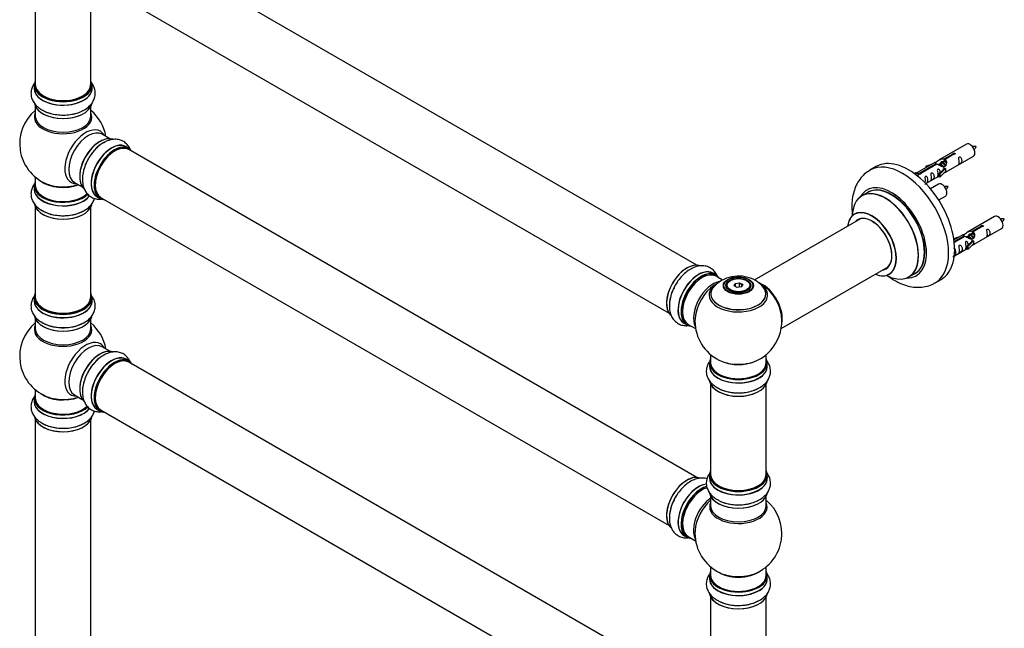
# Model space of a CAD drawing. Units: millimetres. Extents: x 0 to 1464, y 0 to 3421.
# Drawn here: x 162 to 729, y 974 to 1325 of the extents above; entities that cross this region are included whole.
import ezdxf

# ---------------------------------------------------------------- set-up
doc = ezdxf.new("R2010")
doc.units = ezdxf.units.MM
doc.layers.add('DV7_Défaut', color=7, linetype='Continuous')
doc.layers.add('Défaut', color=7, linetype='Continuous')

# ---------------------------------------------------------------- blocks, each defined once
blk = doc.blocks.new('SE6')
at = {"layer": 'DV7_Défaut', "color": 7, "linetype": 'Continuous'}
for p, q in [((551.91, 1183.5), (224.78, 1372.37)), ((208.78, 1344.66), (535.91, 1155.79)), ((170.94, 1339.49), (170.94, 1287.52)), ((202.94, 1287.52), (202.94, 1339.49)), ((170.29, 1287.28), (170.29, 1285.36)), ((203.59, 1285.36), (203.59, 1287.28)), ((170.94, 1274.98), (170.94, 1269.4)), ((202.94, 1269.4), (202.94, 1274.98)), ((213.92, 1256.37), (209.48, 1258.94)), ((707.24, 1253.25), (691.51, 1244.17)), ((224.89, 1250.79), (223.23, 1251.75)), ((551.91, 1061.23), (224.78, 1250.1)), ((694.38, 1244.75), (699.45, 1247.68)), ((699.45, 1247.68), (699.45, 1247.09)), ((689, 1242.71), (678.52, 1236.66)), ((680.33, 1236.64), (689.64, 1242.02)), ((689.64, 1242.02), (689.64, 1241.42)), ((692.58, 1242.12), (691.84, 1241.7)), ((693.85, 1242.86), (693.11, 1242.43)), ((694.38, 1244.75), (694.38, 1243.44)), ((694.38, 1243.44), (694.9, 1243.74)), ((694.9, 1243.46), (694.38, 1243.17)), ((699.97, 1247.38), (694.9, 1244.45)), ((694.9, 1244.45), (694.9, 1243.14)), ((695.51, 1237.24), (711.24, 1246.32)), ((655.14, 1240.29), (651.6, 1238.25)), ((677.03, 1236.4), (678.01, 1236.96)), ((677.66, 1235.94), (678.71, 1236.55)), ((678.01, 1236.96), (678.71, 1236.55)), ((678.71, 1236.55), (679.46, 1235.42)), ((680.33, 1236.64), (680.33, 1235.95)), ((690.16, 1241.72), (680.84, 1236.34)), ((680.84, 1236.34), (680.84, 1236.25)), ((683.77, 1240.57), (687.28, 1241.72)), ((684.06, 1240.27), (683.77, 1240.57)), ((683.77, 1240.57), (683.77, 1239.7)), ((685.68, 1240.8), (684.06, 1240.27)), ((684.06, 1240.27), (684.06, 1239.86)), ((691.3, 1241.39), (691.05, 1241.24)), ((691.35, 1236.06), (693.72, 1238.47)), ((695.1, 1239.17), (691.87, 1235.89)), ((695.1, 1237.53), (691.87, 1234.26)), ((695.01, 1239.22), (693.72, 1238.47)), ((695.01, 1239.22), (695.1, 1239.17)), ((695.1, 1239.17), (695.1, 1238.35)), ((695.1, 1238.35), (695.1, 1237.53)), ((170.94, 1234.27), (170.94, 1229.39)), ((193.48, 1231.22), (197.92, 1228.66)), ((679.46, 1235.42), (678.82, 1235.05)), ((683.81, 1230.48), (691.35, 1234.83)), ((691.87, 1235.89), (691.35, 1236.06)), ((691.35, 1236.06), (691.35, 1234.43)), ((691.87, 1234.26), (691.35, 1234.43)), ((691.87, 1235.89), (691.87, 1234.26)), ((170.29, 1229.31), (170.29, 1227.39)), ((650.41, 1225.44), (647, 1223.47)), ((691.07, 1230.25), (686.42, 1227.56)), ((206.58, 1222.91), (208.24, 1221.95)), ((208.78, 1222.39), (535.91, 1033.52)), ((691.17, 1221.06), (695.07, 1223.32)), ((170.94, 1217.01), (170.94, 1165.05)), ((202.94, 1165.05), (202.94, 1217.01)), ((646.16, 1210.28), (584.98, 1174.96)), ((723.41, 1211.58), (707.68, 1202.5)), ((710.55, 1203.09), (715.62, 1206.01)), ((710.55, 1203.09), (710.55, 1201.77)), ((716.14, 1205.72), (711.06, 1202.79)), ((711.06, 1202.79), (711.06, 1201.47)), ((711.68, 1195.57), (727.41, 1204.65)), ((715.62, 1206.01), (715.62, 1205.42)), ((699.94, 1198.9), (703.45, 1200.06)), ((700.23, 1198.6), (699.94, 1198.9)), ((699.94, 1198.9), (699.94, 1198.46)), ((705.17, 1201.05), (700, 1198.06)), ((700.13, 1197.07), (705.81, 1200.35)), ((706.33, 1200.05), (700.19, 1196.51)), ((701.84, 1199.13), (700.23, 1198.6)), ((700.23, 1198.6), (700.23, 1198.2)), ((705.81, 1200.35), (705.81, 1199.75)), ((707.47, 1199.72), (707.22, 1199.58)), ((707.51, 1194.39), (709.88, 1196.81)), ((708.74, 1200.46), (708, 1200.03)), ((711.26, 1197.5), (708.04, 1194.23)), ((710.02, 1201.19), (709.27, 1200.76)), ((711.18, 1197.55), (709.88, 1196.81)), ((710.55, 1201.77), (711.06, 1202.07)), ((711.06, 1201.8), (710.55, 1201.5)), ((711.18, 1197.55), (711.26, 1197.5)), ((711.26, 1197.5), (711.26, 1196.68)), ((711.26, 1196.68), (711.26, 1195.87)), ((700.21, 1188.95), (707.51, 1193.16)), ((708.04, 1194.23), (707.51, 1194.39)), ((707.51, 1194.39), (707.51, 1192.76)), ((708.04, 1192.59), (707.51, 1192.76)), ((711.26, 1195.87), (708.04, 1192.59)), ((708.04, 1194.23), (708.04, 1192.59)), ((600.48, 1146.96), (662.16, 1182.57)), ((562.89, 1177.92), (561.23, 1178.88)), ((566.7, 1174.97), (562.99, 1177.11)), ((571.25, 1174.64), (570.89, 1174.44)), ((580.79, 1174.44), (580.44, 1174.64)), ((674, 1176.7), (677.41, 1178.67)), ((689.1, 1173.3), (692.64, 1175.34)), ((568.84, 1171.58), (568.84, 1171.06)), ((573.39, 1171.61), (574.05, 1173.03)), ((575.19, 1170.57), (573.39, 1171.61)), ((574.21, 1172.77), (573.61, 1171.48)), ((574.05, 1173.03), (576.5, 1173.41)), ((574.05, 1173.03), (574.21, 1172.77)), ((576.44, 1173.11), (574.21, 1172.77)), ((574.21, 1171.14), (574.21, 1172.77)), ((577.64, 1170.95), (575.19, 1170.57)), ((576.5, 1173.41), (576.44, 1173.11)), ((576.44, 1170.77), (576.44, 1173.11)), ((578.08, 1172.17), (576.44, 1173.11)), ((576.5, 1173.41), (578.3, 1172.37)), ((577.5, 1170.93), (578.08, 1172.17)), ((578.3, 1172.37), (577.64, 1170.95)), ((578.3, 1172.37), (578.08, 1172.17)), ((582.84, 1171.06), (582.84, 1171.58)), ((170.29, 1164.8), (170.29, 1162.89)), ((203.59, 1162.89), (203.59, 1164.8)), ((170.94, 1152.51), (170.94, 1146.92)), ((202.94, 1146.92), (202.94, 1152.51)), ((544.58, 1150.04), (546.24, 1149.08)), ((546.99, 1149.4), (551.21, 1146.96)), ((213.92, 1133.9), (209.48, 1136.46)), ((224.89, 1128.32), (223.23, 1129.27)), ((559.84, 1132), (559.84, 1127.33)), ((591.84, 1127.33), (591.84, 1132)), ((551.91, 938.76), (224.78, 1127.63)), ((559.19, 1127.25), (559.19, 1125.33)), ((592.49, 1125.33), (592.49, 1127.25)), ((170.94, 1111.79), (170.94, 1106.92)), ((559.84, 1114.95), (559.84, 1062.99)), ((591.84, 1062.99), (591.84, 1114.95)), ((170.29, 1106.83), (170.29, 1104.92)), ((193.48, 1108.75), (197.92, 1106.19)), ((206.58, 1100.44), (208.24, 1099.48)), ((170.94, 1094.54), (170.94, 960.93)), ((202.94, 960.93), (202.94, 1094.54)), ((208.78, 1099.92), (535.91, 911.04)), ((559.19, 1062.74), (559.19, 1060.83)), ((592.49, 1060.83), (592.49, 1062.74)), ((559.84, 1050.45), (559.84, 1044.86)), ((591.84, 1044.86), (591.84, 1050.45)), ((544.58, 1027.77), (546.24, 1026.81)), ((546.99, 1027.13), (551.21, 1024.69)), ((559.84, 1009.73), (559.84, 1004.85)), ((591.84, 1004.85), (591.84, 1009.73)), ((559.19, 1004.77), (559.19, 1002.85)), ((592.49, 1002.85), (592.49, 1004.77)), ((559.84, 992.48), (559.84, 940.51)), ((591.84, 940.51), (591.84, 992.48))]:
    blk.add_line(p, q, dxfattribs=at)
for centre, radius, start, end in [((186.94, 1253.48), 25, 129.7918, 246.7163), ((186.94, 1253.48), 25, 9.7918, 50.2082), ((704.85, 1255.67), 8.83, 320.3373, 334.263), ((688.69, 1232.67), 8.83, 320.3373, 334.263), ((721.02, 1214.01), 8.83, 320.3373, 334.263), ((575.92, 1157.46), 19.77, 60.1493, 133.9241), ((578.73, 1161.85), 14.57, 41.311, 61.1246), ((575.84, 1151.21), 25, 35.2621, 58.1195), ((575.84, 1151.21), 25, 295.225, 24.7379), ((575.84, 1151.21), 25, 175.8922, 240), ((186.94, 1131), 25, 129.7918, 246.7163), ((186.94, 1131), 25, 9.7918, 50.2082), ((575.84, 1151.21), 25, 240, 244.775), ((575.84, 1028.94), 25, 293.2837, 50.2082), ((575.84, 1028.94), 25, 175.8922, 240), ((575.84, 1028.94), 25, 240, 246.7163)]:
    blk.add_arc(centre, radius, start, end, dxfattribs=at)
for centre, major_axis, start_param, end_param in [((186.94, 1287.36), (16.55, 0), 2.883065, 6.283185), ((186.94, 1287.28), (-16.65, 0), 0, 3.141593), ((186.94, 1287.52), (16, 0), 3.141593, 6.283185), ((186.94, 1287.36), (-15.8, 0), 0.316883, 3.15003), ((186.94, 1287.36), (16.55, 0), 0, 0.258528), ((186.94, 1285.3), (-16.69, 0), 6.211671, 6.283185), ((186.94, 1285.3), (-16.69, 0), 0, 3.213107), ((186.94, 1285.36), (16.65, 0), 3.141593, 6.283185), ((186.94, 1277.64), (16.65, 0), 3.243046, 6.138696), ((186.94, 1277.56), (-16.55, 0), 0.150456, 2.994807), ((186.94, 1268.79), (-16.54, 0), 6.027891, 6.283185), ((186.94, 1268.79), (-16.54, 0), 0, 3.396887), ((186.94, 1279.56), (-16.65, 0), 0.715269, 2.322217), ((186.94, 1269.4), (16, 0), 3.141593, 6.283185), ((199.92, 1245.98), (8.48, 14.69), 0, 3.480381), ((201.48, 1245.08), (-8, -13.86), 3.141593, 6.283185), ((199.92, 1245.98), (8.48, 14.69), 5.944397, 6.283185), ((208.22, 1241.19), (-8.33, -14.42), 3.243046, 6.138696), ((208.15, 1241.23), (8.28, 14.33), 0.150456, 2.994807), ((209.88, 1240.23), (8.33, 14.42), 0.715269, 2.328125), ((214.9, 1237.33), (-8.33, -14.42), 3.141593, 6.283185), ((214.85, 1237.36), (8.35, 14.46), 0, 3.213107), ((216.56, 1236.37), (8.33, 14.42), 0, 3.141593), ((207.8, 1241.43), (8, 13.86), 0.877404, 1.12268), ((709.24, 1249.78), (2, -3.46), 0, 3.141593), ((207.8, 1241.43), (8, 13.86), 1.12268, 2.264188), ((216.63, 1236.33), (-8.27, -14.33), 2.883065, 6.283185), ((216.78, 1236.25), (-8, -13.86), 3.141593, 6.283185), ((216.63, 1236.33), (7.9, 13.68), 0.779058, 2.362533), ((214.85, 1237.36), (8.35, 14.46), 6.211671, 6.283185), ((670.35, 1205.77), (18.75, -32.48), 0, 3.141575), ((673.89, 1207.81), (18.75, -32.48), 0, 3.141593), ((186.94, 1229.39), (16.55, 0), 2.883065, 5.75377), ((186.94, 1237.55), (-16, 0), 0.649818, 2.159464), ((186.94, 1238.17), (16.54, 0), 4.071867, 4.526658), ((693.07, 1226.78), (2, -3.46), 0, 3.141593), ((186.94, 1227.32), (-16.69, 0), 6.211671, 6.283185), ((186.94, 1227.32), (-16.69, 0), 0, 2.72337), ((186.94, 1229.31), (-16.65, 0), 0, 2.60675), ((186.94, 1227.39), (16.65, 0), 3.141593, 5.872001), ((186.94, 1229.39), (-16, 0), 0, 2.62408), ((186.94, 1238.17), (16.54, 0), 4.526658, 5.261099), ((663.99, 1202.1), (14.25, -24.68), 0, 3.486246), ((660.43, 1200.05), (-13.47, 23.33), 2.390419, 6.283185), ((660.5, 1200.08), (13.5, -23.38), 0, 3.141593), ((663.99, 1202.1), (13.55, -23.47), 0, 3.227526), ((663.91, 1202.06), (-13.5, 23.38), 3.141593, 6.283185), ((216.63, 1236.33), (-8.27, -14.33), 0, 0.258528), ((660.43, 1200.05), (-13.47, 23.33), 0, 0.751173), ((186.94, 1219.67), (16.65, 0), 3.243046, 6.138696), ((186.94, 1219.59), (-16.55, 0), 0.150456, 2.994807), ((186.94, 1221.59), (-16.65, 0), 0.704709, 2.328125), ((652.74, 1195.61), (10, -17.32), 0, 3.785071), ((652.67, 1195.57), (-9.95, 17.23), 2.504845, 6.283185), ((652.67, 1195.57), (-9.95, 17.23), 0, 0.636747), ((652.67, 1195.57), (8.17, -14.16), 0, 3.348878), ((652.74, 1195.61), (-8.12, 14.07), 0, 0.175637), ((652.74, 1195.61), (-8.12, 14.07), 2.965955, 6.283185), ((654.79, 1196.79), (8.12, -14.07), 3.268121, 3.31723), ((725.41, 1208.11), (2, -3.46), 0, 3.141593), ((546.22, 1168.32), (-8.33, -14.42), 3.226707, 6.134028), ((546.15, 1168.36), (8.27, 14.33), 0.150771, 3.031129), ((552.9, 1164.46), (-8.32, -14.42), 3.141593, 6.283185), ((552.84, 1164.49), (8.35, 14.46), 0, 3.213107), ((554.56, 1163.5), (8.33, 14.42), 0, 3.141593), ((554.99, 1163.25), (-8, -13.86), 3.141593, 6.283185), ((652.67, 1195.57), (8.17, -14.16), 6.0759, 6.283185), ((654.79, 1196.79), (8.12, -14.07), -0.175637, -0.126529), ((554.63, 1163.46), (-8.27, -14.33), 2.883065, 6.283185), ((561.3, 1159.61), (8, 13.86), 0.46259, 2.787819), ((552.84, 1164.49), (8.35, 14.46), 6.211671, 6.283185), ((575.84, 1171.58), (-7, 0), 5.497787, 6.283185), ((575.84, 1171.58), (-7, 0), 2.799358, 3.926991), ((652.74, 1195.61), (10, -17.32), 5.639707, 6.283185), ((663.99, 1202.1), (14.25, -24.68), 5.938532, 6.283185), ((663.99, 1202.1), (13.55, -23.47), 6.197252, 6.283185), ((547.88, 1167.36), (8.32, 14.42), 1.560013, 2.328125), ((562.86, 1158.71), (-8.48, -14.69), 4.013291, 5.411487), ((575.84, 1167.06), (15.89, 0), 2.618117, 6.283185), ((575.84, 1166.29), (-16.85, 0), 0, 3.688944), ((575.84, 1166.29), (-16.85, 0), 5.834692, 6.283185), ((575.84, 1166.29), (-16.85, 0), 5.450325, 5.834692), ((575.84, 1166.93), (-15.81, 0), 0.374319, 3.701461), ((575.84, 1171.58), (-7, 0), 0, 0.342211), ((589.74, 1159.23), (-7.95, 13.77), 3.768151, 5.656627), ((589.81, 1159.27), (8, -13.86), 0.548647, 2.49687), ((575.84, 1166.29), (-16.85, 0), 3.688944, 3.8518), ((575.84, 1167.06), (15.89, 0), 0, 0.553415), ((589.74, 1159.23), (7.75, -13.42), 0.933755, 2.207838), ((670.35, 1205.77), (18.75, -32.48), 6.281541, 6.283185), ((186.94, 1164.89), (16.55, 0), 2.883065, 6.283185), ((186.94, 1162.82), (-16.69, 0), 6.211671, 6.283185), ((186.94, 1162.82), (-16.69, 0), 0, 3.213107), ((186.94, 1164.8), (-16.65, 0), 0, 3.141593), ((186.94, 1162.89), (16.65, 0), 3.141593, 6.283185), ((186.94, 1165.05), (16, 0), 3.141593, 6.283185), ((186.94, 1164.89), (-15.8, 0), 0.247012, 3.15003), ((186.94, 1164.89), (16.55, 0), 0, 0.258528), ((186.94, 1155.17), (16.65, 0), 3.243046, 6.138696), ((186.94, 1155.09), (-16.55, 0), 0.150456, 2.994807), ((186.94, 1146.31), (-16.54, 0), 6.027891, 6.283185), ((186.94, 1146.31), (-16.54, 0), 0, 3.396887), ((186.94, 1146.92), (16, 0), 3.141593, 6.283185), ((186.94, 1157.09), (-16.65, 0), 0.715269, 2.322217), ((554.63, 1163.46), (-8.27, -14.33), 0, 0.258528), ((199.92, 1123.5), (8.48, 14.69), 0, 3.480381), ((201.48, 1122.61), (-8, -13.86), 3.141593, 6.283185), ((208.22, 1118.71), (-8.32, -14.42), 3.243046, 6.138696), ((208.15, 1118.75), (8.28, 14.33), 0.150456, 2.994807), ((199.92, 1123.5), (8.48, 14.69), 5.944397, 6.283185), ((207.8, 1118.96), (8, 13.86), 1.12268, 2.264179), ((209.88, 1117.76), (8.33, 14.42), 0.715269, 2.328125), ((214.9, 1114.85), (-8.32, -14.42), 3.141593, 6.283185), ((214.85, 1114.89), (8.35, 14.46), 0, 3.213107), ((216.56, 1113.9), (8.33, 14.42), 0, 3.141593), ((207.8, 1118.96), (8, 13.86), 0.877414, 1.12268), ((216.63, 1113.86), (-8.27, -14.33), 2.883065, 6.283185), ((216.78, 1113.77), (-8, -13.86), 3.141593, 6.283185), ((214.85, 1114.89), (8.35, 14.46), 6.211671, 6.283185), ((575.84, 1127.33), (16.55, 0), 2.883065, 6.283185), ((575.84, 1136.13), (16.85, 0), 4.027989, 4.597436), ((575.84, 1136.13), (16.85, 0), 4.597436, 5.396789), ((575.84, 1127.33), (16.55, 0), 0, 0.258528), ((216.63, 1113.86), (7.9, 13.68), 0.779021, 2.362567), ((575.84, 1125.26), (-16.69, 0), 6.211671, 6.283185), ((575.84, 1125.26), (-16.69, 0), 0, 3.213107), ((575.84, 1127.25), (-16.65, 0), 0, 3.141593), ((575.84, 1125.33), (16.65, 0), 3.141593, 6.283185), ((575.84, 1127.33), (-16, 0), 0, 3.141593), ((575.84, 1135.49), (-16, 0), 0.951709, 2.179476), ((575.84, 1117.61), (16.65, 0), 3.243046, 6.138696), ((575.84, 1117.53), (-16.55, 0), 0.150456, 2.994807), ((575.84, 1119.53), (-16.65, 0), 0.704709, 2.328125), ((186.94, 1106.92), (16.55, 0), 2.883065, 5.75377), ((186.94, 1106.83), (-16.65, 0), 0, 2.60675), ((186.94, 1106.92), (-16, 0), 0, 2.62408), ((186.94, 1115.08), (-16, 0), 0.649818, 2.159464), ((186.94, 1115.69), (16.54, 0), 4.071867, 4.526658), ((186.94, 1115.69), (16.54, 0), 4.526658, 5.261099), ((186.94, 1104.85), (-16.69, 0), 6.211671, 6.283185), ((186.94, 1104.85), (-16.69, 0), 0, 2.72337), ((186.94, 1104.92), (16.65, 0), 3.141593, 5.872001), ((186.94, 1097.2), (16.65, 0), 3.243046, 6.138696), ((186.94, 1097.12), (-16.55, 0), 0.150456, 2.994807), ((216.63, 1113.86), (-8.27, -14.33), 0, 0.258528), ((186.94, 1099.12), (-16.65, 0), 0.704709, 2.328125), ((546.22, 1046.05), (-8.33, -14.42), 3.226707, 6.134028), ((546.15, 1046.09), (8.27, 14.33), 0.150771, 3.031129), ((575.84, 1062.82), (16.55, 0), 2.883065, 6.283185), ((575.84, 1060.76), (-16.69, 0), 6.211671, 6.283185), ((575.84, 1060.76), (-16.69, 0), 0, 3.202049), ((575.84, 1062.74), (-16.65, 0), 0, 3.141593), ((575.84, 1060.83), (16.65, 0), 3.141593, 6.283185), ((575.84, 1062.99), (16, 0), 3.141593, 6.283185), ((575.84, 1062.82), (16.55, 0), 0, 0.258528), ((552.84, 1042.22), (8.35, 14.46), 0.382862, 3.213107), ((552.9, 1042.19), (-8.32, -14.42), 3.522054, 6.283185), ((554.56, 1041.23), (8.32, 14.42), 0.516616, 3.141593), ((554.63, 1041.19), (-8.28, -14.33), 3.679926, 6.283185), ((554.99, 1040.98), (-8, -13.86), 3.671475, 6.283185), ((575.84, 1062.82), (-15.8, 0), 0.779174, 2.362432), ((547.88, 1045.09), (8.32, 14.42), 1.560013, 2.328125), ((561.3, 1037.34), (8, 13.86), 0.914535, 2.787819), ((575.84, 1053.11), (16.65, 0), 3.243046, 6.138696), ((575.84, 1053.03), (-16.55, 0), 0.150456, 2.994807), ((562.86, 1036.44), (-8.48, -14.69), 4.181071, 5.411487), ((575.84, 1044.25), (-16.54, 0), 6.027891, 6.283185), ((575.84, 1044.25), (-16.54, 0), 0, 3.396887), ((575.84, 1044.86), (16, 0), 3.141593, 6.283185), ((575.84, 1055.02), (-16.65, 0), 0.907386, 2.322217), ((554.63, 1041.19), (-8.28, -14.33), 0, 0.258528), ((575.84, 1004.85), (16.55, 0), 2.883065, 6.283185), ((575.84, 1004.77), (-16.65, 0), 0, 3.141593), ((575.84, 1004.85), (-16, 0), 0, 3.141593), ((575.84, 1013.02), (-16, 0), 0.649818, 2.491775), ((575.84, 1013.63), (16.54, 0), 4.071867, 4.636762), ((575.84, 1013.63), (16.54, 0), 4.636762, 5.352911), ((575.84, 1004.85), (16.55, 0), 0, 0.258528), ((575.84, 1002.79), (-16.69, 0), 6.211671, 6.283185), ((575.84, 1002.79), (-16.69, 0), 0, 3.213107), ((575.84, 1002.85), (16.65, 0), 3.141593, 6.283185), ((575.84, 995.14), (16.65, 0), 3.243046, 6.138696), ((575.84, 995.06), (-16.55, 0), 0.150456, 2.994807), ((575.84, 997.05), (-16.65, 0), 0.90145, 2.328125)]:
    blk.add_ellipse(centre, major_axis=major_axis, ratio=0.57735, start_param=start_param, end_param=end_param, dxfattribs=at)
for centre, major_axis in [((575.84, 1171.77), (-8.68, 0)), ((575.84, 1171.83), (8.31, 0)), ((575.84, 1171.83), (-7.2, 0)), ((575.84, 1171.74), (7.1, 0)), ((575.84, 1171.99), (6.5, 0))]:
    blk.add_ellipse(centre, major_axis=major_axis, ratio=0.57735, dxfattribs=at)
for points, knots in [([(170.88, 1288.81), (170.74, 1288.64), (170.02, 1287.74), (169.02, 1285.99), (168.35, 1283.36), (168.48, 1280.65), (169.42, 1278.07), (171.02, 1275.8), (173, 1273.98), (174.47, 1273.17), (175.2, 1272.79)], [0, 0, 0, 0, 0.035239, 0.177471, 0.314378, 0.460357, 0.601601, 0.743791, 0.89332, 1, 1, 1, 1]), ([(175.2, 1272.79), (175.53, 1272.58), (176.73, 1271.85), (179.51, 1270.91), (183.19, 1270.14), (187.11, 1269.9), (191, 1270.19), (194.75, 1271), (198.2, 1272.34), (201.08, 1274.13), (203.27, 1276.27), (204.73, 1278.64), (205.49, 1281.26), (205.45, 1283.98), (204.58, 1286.6), (203.57, 1288.13), (202.96, 1288.85), (202.94, 1288.86)], [0, 0, 0, 0, 0.025, 0.10399, 0.183251, 0.262238, 0.341282, 0.420846, 0.501494, 0.583776, 0.656825, 0.725617, 0.791594, 0.862182, 0.93024, 0.998349, 1, 1, 1, 1]), ([(209.88, 1253.78), (209.54, 1253.6), (208.3, 1252.92), (206.1, 1250.99), (203.59, 1248.18), (201.43, 1244.91), (199.73, 1241.39), (198.56, 1237.75), (197.99, 1234.09), (198.1, 1230.7), (198.86, 1227.73), (200.18, 1225.28), (202.07, 1223.31), (204.45, 1221.99), (206.88, 1221.48), (208.41, 1221.52), (209.05, 1221.59)], [0, 0, 0, 0, 0.025566, 0.106343, 0.187398, 0.268172, 0.349004, 0.430369, 0.512841, 0.596985, 0.671686, 0.742035, 0.809505, 0.88169, 0.951288, 1, 1, 1, 1]), ([(225.57, 1250.36), (225.23, 1251.12), (224.35, 1252.59), (222.47, 1254.43), (220.05, 1255.67), (217.34, 1256.15), (214.58, 1255.89), (212.01, 1255.09), (210.58, 1254.22), (209.88, 1253.78)], [0, 0, 0, 0, 0.136142, 0.279928, 0.433242, 0.581583, 0.730918, 0.88796, 1, 1, 1, 1]), ([(699.45, 1247.68), (699.44, 1247.72), (699.45, 1247.75), (699.46, 1247.79), (699.47, 1247.82), (699.5, 1247.85), (699.53, 1247.89), (699.57, 1247.92), (699.61, 1247.95), (699.67, 1247.97), (699.72, 1248), (699.78, 1248.02), (699.84, 1248.03), (699.9, 1248.05), (699.97, 1248.06), (700.04, 1248.07), (700.1, 1248.07), (700.17, 1248.07), (700.23, 1248.06), (700.3, 1248.05), (700.36, 1248.04), (700.41, 1248.01), (700.47, 1247.99), (700.51, 1247.96), (700.55, 1247.93), (700.59, 1247.9), (700.61, 1247.86), (700.63, 1247.82), (700.65, 1247.77), (700.65, 1247.73), (700.65, 1247.69), (700.64, 1247.65), (700.62, 1247.6), (700.59, 1247.56), (700.57, 1247.53), (700.53, 1247.49), (700.48, 1247.46), (700.44, 1247.44), (700.38, 1247.41), (700.32, 1247.4), (700.26, 1247.38), (700.2, 1247.38), (700.13, 1247.37), (700.08, 1247.37), (700.02, 1247.38), (699.97, 1247.38)], [0, 0, 0, 0, 0.067993, 0.067993, 0.067993, 0.136008, 0.136008, 0.136008, 0.203632, 0.203632, 0.203632, 0.270658, 0.270658, 0.270658, 0.337909, 0.337909, 0.337909, 0.405856, 0.405856, 0.405856, 0.47389, 0.47389, 0.47389, 0.541272, 0.541272, 0.541272, 0.608283, 0.608283, 0.608283, 0.675761, 0.675761, 0.675761, 0.743837, 0.743837, 0.743837, 0.811709, 0.811709, 0.811709, 0.878878, 0.878878, 0.878878, 0.945948, 0.945948, 0.945948, 1, 1, 1, 1]), ([(712.8, 1251.84), (712.16, 1251.85), (711.52, 1251.84), (710.8, 1251.77), (710.68, 1251.76)], [0, 0, 0, 0, 0.838672, 1, 1, 1, 1]), ([(689.64, 1242.02), (689.09, 1242.35), (688.86, 1242.53), (688.93, 1242.69), (689.02, 1242.73), (689.34, 1242.85), (689.58, 1242.94), (690.21, 1243.3), (690.57, 1243.56), (691.31, 1244.05), (691.68, 1244.28), (692.85, 1244.83), (693.68, 1245.01), (694.38, 1244.75)], [0, 0, 0, 0, 0.25, 0.25, 0.375, 0.375, 0.5, 0.5, 0.625, 0.625, 0.75, 0.75, 1, 1, 1, 1]), ([(694.9, 1244.45), (695.45, 1243.99), (695.68, 1243.19), (695.61, 1242.01), (695.52, 1241.61), (695.2, 1240.88), (694.96, 1240.54), (694.33, 1240.19), (693.97, 1240.17), (693.23, 1240.29), (692.86, 1240.42), (691.69, 1240.9), (690.85, 1241.33), (690.16, 1241.72)], [0, 0, 0, 0, 0.25, 0.25, 0.375, 0.375, 0.5, 0.5, 0.625, 0.625, 0.75, 0.75, 1, 1, 1, 1]), ([(692.24, 1241.94), (692.25, 1242.42), (692.58, 1242.88), (693.4, 1243.45), (693.92, 1243.58), (694.38, 1243.44)], [0, 0, 0, 0, 0.4976892, 0.4976892, 1, 1, 1, 1]), ([(703.04, 1242.93), (703.04, 1242.48), (702.94, 1242.06), (702.79, 1241.63), (702.74, 1241.52), (702.75, 1241.44), (702.84, 1241.48), (703.24, 1241.71), (703.51, 1241.88), (703.91, 1242.2), (704.06, 1242.37), (704.38, 1242.9), (704.45, 1243.3), (704.45, 1244.21), (704.38, 1244.72), (704.06, 1245.43), (703.91, 1245.65), (703.5, 1245.96), (703.24, 1246.03), (702.84, 1245.79), (702.75, 1245.52), (702.74, 1244.97), (702.79, 1244.69), (702.94, 1243.89), (703.04, 1243.39), (703.04, 1242.93)], [0, 0, 0, 0, 0.125, 0.125, 0.1875, 0.1875, 0.25, 0.25, 0.3125, 0.3125, 0.375, 0.375, 0.5, 0.5, 0.625, 0.625, 0.6875, 0.6875, 0.75, 0.75, 0.8125, 0.8125, 0.875, 0.875, 1, 1, 1, 1]), ([(651.63, 1238.19), (650.66, 1237.6), (648.82, 1236.47), (646.24, 1233.79), (644.09, 1230.54), (642.49, 1226.79), (641.49, 1222.61), (641.09, 1218.01), (641.28, 1214.36), (641.54, 1212.27), (641.6, 1211.85)], [0, 0, 0, 0, 0.107429, 0.241129, 0.375325, 0.513157, 0.65682, 0.806781, 0.961433, 1, 1, 1, 1]), ([(680.84, 1236.34), (680.85, 1236.3), (680.85, 1236.25), (680.84, 1236.21), (680.82, 1236.17), (680.8, 1236.13), (680.76, 1236.09), (680.73, 1236.06), (680.68, 1236.03), (680.63, 1236.01), (680.58, 1235.98), (680.52, 1235.96), (680.46, 1235.95), (680.4, 1235.94), (680.33, 1235.94), (680.26, 1235.94), (680.19, 1235.95), (680.13, 1235.96), (680.06, 1235.97), (680, 1235.99), (679.94, 1236.01), (679.88, 1236.03), (679.83, 1236.06), (679.78, 1236.09), (679.75, 1236.12), (679.71, 1236.15), (679.68, 1236.18), (679.67, 1236.22), (679.65, 1236.25), (679.65, 1236.28), (679.65, 1236.32), (679.66, 1236.35), (679.67, 1236.39), (679.7, 1236.42), (679.73, 1236.45), (679.77, 1236.48), (679.82, 1236.51), (679.86, 1236.54), (679.92, 1236.56), (679.98, 1236.58), (680.04, 1236.6), (680.1, 1236.62), (680.17, 1236.63), (680.22, 1236.64), (680.27, 1236.64), (680.33, 1236.64)], [0, 0, 0, 0, 0.067993, 0.067993, 0.067993, 0.136008, 0.136008, 0.136008, 0.203632, 0.203632, 0.203632, 0.270658, 0.270658, 0.270658, 0.337909, 0.337909, 0.337909, 0.405856, 0.405856, 0.405856, 0.47389, 0.47389, 0.47389, 0.541272, 0.541272, 0.541272, 0.608283, 0.608283, 0.608283, 0.675761, 0.675761, 0.675761, 0.743837, 0.743837, 0.743837, 0.811709, 0.811709, 0.811709, 0.878878, 0.878878, 0.878878, 0.945948, 0.945948, 0.945948, 1, 1, 1, 1]), ([(687.09, 1233.73), (687.09, 1233.27), (686.99, 1232.86), (686.84, 1232.42), (686.79, 1232.31), (686.8, 1232.23), (686.89, 1232.27), (687.29, 1232.5), (687.56, 1232.67), (687.96, 1232.99), (688.11, 1233.16), (688.43, 1233.69), (688.5, 1234.09), (688.5, 1235), (688.43, 1235.51), (688.11, 1236.22), (687.96, 1236.44), (687.55, 1236.75), (687.28, 1236.82), (686.89, 1236.59), (686.8, 1236.31), (686.79, 1235.76), (686.84, 1235.48), (686.99, 1234.68), (687.09, 1234.18), (687.09, 1233.73)], [0, 0, 0, 0, 0.125, 0.125, 0.1875, 0.1875, 0.25, 0.25, 0.3125, 0.3125, 0.375, 0.375, 0.5, 0.5, 0.625, 0.625, 0.6875, 0.6875, 0.75, 0.75, 0.8125, 0.8125, 0.875, 0.875, 1, 1, 1, 1]), ([(692.09, 1236.77), (692.07, 1237.19), (691.99, 1237.64), (691.69, 1238.29), (691.55, 1238.51), (691.14, 1238.82), (690.87, 1238.89), (690.47, 1238.66), (690.39, 1238.38), (690.38, 1237.83), (690.43, 1237.55), (690.58, 1236.75), (690.67, 1236.26), (690.67, 1235.8)], [0, 0, 0, 0, 0.2280208, 0.2280208, 0.356684, 0.356684, 0.4853472, 0.4853472, 0.6140104, 0.6140104, 0.7426736, 0.7426736, 1, 1, 1, 1]), ([(694.03, 1236.45), (694.25, 1236.6), (694.47, 1236.74), (694.97, 1237.03), (695.21, 1237.12), (695.45, 1237.21), (695.51, 1237.24), (695.55, 1237.26)], [0, 0, 0, 0, 0.288845, 0.288845, 0.75815, 0.75815, 1, 1, 1, 1]), ([(170.88, 1230.84), (170.74, 1230.66), (170.02, 1229.77), (169.02, 1228.02), (168.35, 1225.39), (168.48, 1222.68), (169.42, 1220.09), (171.02, 1217.83), (173, 1216.01), (174.47, 1215.2), (175.2, 1214.82)], [0, 0, 0, 0, 0.035239, 0.177471, 0.314378, 0.460357, 0.601601, 0.743791, 0.89332, 1, 1, 1, 1]), ([(683.24, 1230.23), (683.24, 1230.22), (683.24, 1230.22), (683.25, 1230.18), (683.33, 1230.21), (683.73, 1230.45), (684, 1230.61), (684.41, 1230.94), (684.56, 1231.11), (684.88, 1231.64), (684.95, 1232.04), (684.95, 1232.95), (684.88, 1233.46), (684.55, 1234.16), (684.4, 1234.39), (684, 1234.7), (683.73, 1234.76), (683.33, 1234.53), (683.25, 1234.26), (683.23, 1233.71), (683.28, 1233.43), (683.43, 1232.62), (683.53, 1232.13), (683.53, 1231.67)], [0, 0, 0, 0, 0.005266, 0.005266, 0.081784, 0.081784, 0.158302, 0.158302, 0.23482, 0.23482, 0.387856, 0.387856, 0.540892, 0.540892, 0.61741, 0.61741, 0.693928, 0.693928, 0.770446, 0.770446, 0.846964, 0.846964, 1, 1, 1, 1]), ([(690.67, 1235.8), (690.67, 1235.34), (690.58, 1234.93), (690.42, 1234.49), (690.37, 1234.38), (690.39, 1234.3), (690.48, 1234.34), (690.88, 1234.57), (691.15, 1234.74), (691.35, 1234.9), (691.35, 1234.9), (691.35, 1234.9)], [0, 0, 0, 0, 0.399473, 0.399473, 0.599209, 0.599209, 0.798945, 0.798945, 0.998682, 0.998682, 1, 1, 1, 1]), ([(696.64, 1228.84), (695.99, 1228.85), (695.36, 1228.85), (694.63, 1228.77), (694.51, 1228.76)], [0, 0, 0, 0, 0.838672, 1, 1, 1, 1]), ([(175.2, 1214.82), (175.53, 1214.61), (176.73, 1213.88), (179.51, 1212.94), (183.19, 1212.17), (187.11, 1211.93), (191, 1212.22), (194.75, 1213.03), (198.2, 1214.36), (201.08, 1216.16), (203.27, 1218.3), (204.5, 1220.29), (204.96, 1221.56), (205.08, 1221.98)], [0, 0, 0, 0, 0.032941, 0.13702, 0.241456, 0.345531, 0.449681, 0.554517, 0.660781, 0.769197, 0.865448, 0.95609, 1, 1, 1, 1]), ([(642.98, 1213.11), (642.97, 1213.1), (642.89, 1213), (642.78, 1212.96), (642.74, 1212.94)], [0, 0, 0, 0, 0.741526, 1, 1, 1, 1]), ([(728.97, 1210.17), (728.33, 1210.19), (727.69, 1210.18), (726.96, 1210.1), (726.84, 1210.09)], [0, 0, 0, 0, 0.8386715, 1, 1, 1, 1]), ([(705.81, 1200.35), (705.25, 1200.69), (705.03, 1200.86), (705.1, 1201.02), (705.19, 1201.06), (705.5, 1201.18), (705.75, 1201.27), (706.37, 1201.64), (706.74, 1201.89), (707.48, 1202.38), (707.85, 1202.61), (709.02, 1203.17), (709.85, 1203.34), (710.55, 1203.09)], [0, 0, 0, 0, 0.25, 0.25, 0.375, 0.375, 0.5, 0.5, 0.625, 0.625, 0.75, 0.75, 1, 1, 1, 1]), ([(711.06, 1202.79), (711.62, 1202.32), (711.85, 1201.52), (711.78, 1200.34), (711.69, 1199.94), (711.37, 1199.21), (711.13, 1198.88), (710.5, 1198.52), (710.14, 1198.5), (709.4, 1198.63), (709.02, 1198.75), (707.85, 1199.23), (707.02, 1199.66), (706.33, 1200.05)], [0, 0, 0, 0, 0.25, 0.25, 0.375, 0.375, 0.5, 0.5, 0.625, 0.625, 0.75, 0.75, 1, 1, 1, 1]), ([(715.62, 1206.01), (715.61, 1206.05), (715.61, 1206.08), (715.63, 1206.12), (715.64, 1206.15), (715.67, 1206.19), (715.7, 1206.22), (715.74, 1206.25), (715.78, 1206.28), (715.83, 1206.3), (715.88, 1206.33), (715.94, 1206.35), (716.01, 1206.37), (716.07, 1206.38), (716.14, 1206.4), (716.2, 1206.4), (716.27, 1206.41), (716.34, 1206.4), (716.4, 1206.4), (716.47, 1206.39), (716.53, 1206.37), (716.58, 1206.35), (716.63, 1206.33), (716.68, 1206.3), (716.72, 1206.26), (716.75, 1206.23), (716.78, 1206.19), (716.8, 1206.15), (716.81, 1206.11), (716.82, 1206.06), (716.81, 1206.02), (716.81, 1205.98), (716.79, 1205.94), (716.76, 1205.9), (716.73, 1205.86), (716.69, 1205.82), (716.65, 1205.8), (716.6, 1205.77), (716.55, 1205.75), (716.49, 1205.73), (716.43, 1205.72), (716.36, 1205.71), (716.3, 1205.71), (716.24, 1205.71), (716.19, 1205.71), (716.14, 1205.72)], [0, 0, 0, 0, 0.067993, 0.067993, 0.067993, 0.136008, 0.136008, 0.136008, 0.203632, 0.203632, 0.203632, 0.270658, 0.270658, 0.270658, 0.337909, 0.337909, 0.337909, 0.405856, 0.405856, 0.405856, 0.47389, 0.47389, 0.47389, 0.541272, 0.541272, 0.541272, 0.608283, 0.608283, 0.608283, 0.675761, 0.675761, 0.675761, 0.743837, 0.743837, 0.743837, 0.811709, 0.811709, 0.811709, 0.878878, 0.878878, 0.878878, 0.945948, 0.945948, 0.945948, 1, 1, 1, 1]), ([(719.21, 1201.27), (719.21, 1200.81), (719.11, 1200.4), (718.96, 1199.97), (718.91, 1199.86), (718.92, 1199.77), (719.01, 1199.81), (719.41, 1200.04), (719.68, 1200.21), (720.08, 1200.54), (720.23, 1200.7), (720.55, 1201.23), (720.62, 1201.63), (720.62, 1202.54), (720.55, 1203.05), (720.23, 1203.76), (720.08, 1203.98), (719.67, 1204.29), (719.4, 1204.36), (719, 1204.13), (718.92, 1203.85), (718.91, 1203.3), (718.96, 1203.02), (719.11, 1202.22), (719.21, 1201.73), (719.21, 1201.27)], [0, 0, 0, 0, 0.125, 0.125, 0.1875, 0.1875, 0.25, 0.25, 0.3125, 0.3125, 0.375, 0.375, 0.5, 0.5, 0.625, 0.625, 0.6875, 0.6875, 0.75, 0.75, 0.8125, 0.8125, 0.875, 0.875, 1, 1, 1, 1]), ([(708.25, 1195.11), (708.24, 1195.52), (708.16, 1195.97), (707.86, 1196.62), (707.71, 1196.85), (707.31, 1197.15), (707.04, 1197.22), (706.64, 1196.99), (706.56, 1196.71), (706.54, 1196.17), (706.59, 1195.88), (706.74, 1195.08), (706.84, 1194.59), (706.84, 1194.13)], [0, 0, 0, 0, 0.2280208, 0.2280208, 0.356684, 0.356684, 0.4853472, 0.4853472, 0.6140104, 0.6140104, 0.7426736, 0.7426736, 1, 1, 1, 1]), ([(708.41, 1200.27), (708.42, 1200.75), (708.74, 1201.21), (709.57, 1201.78), (710.08, 1201.91), (710.55, 1201.77)], [0, 0, 0, 0, 0.4976892, 0.4976892, 1, 1, 1, 1]), ([(699.41, 1188.56), (699.41, 1188.56), (699.41, 1188.55), (699.41, 1188.51), (699.5, 1188.55), (699.9, 1188.78), (700.17, 1188.95), (700.57, 1189.27), (700.72, 1189.44), (701.04, 1189.97), (701.11, 1190.37), (701.11, 1191.28), (701.04, 1191.79), (700.72, 1192.5), (700.57, 1192.72), (700.17, 1193.03), (699.91, 1193.09), (699.72, 1192.99)], [0, 0, 0, 0, 0.007617, 0.007617, 0.11829, 0.11829, 0.228963, 0.228963, 0.339636, 0.339636, 0.560982, 0.560982, 0.782328, 0.782328, 0.893, 0.893, 1, 1, 1, 1]), ([(703.25, 1192.06), (703.25, 1191.6), (703.15, 1191.19), (703, 1190.76), (702.95, 1190.65), (702.97, 1190.56), (703.05, 1190.6), (703.46, 1190.83), (703.73, 1191), (704.13, 1191.33), (704.28, 1191.49), (704.6, 1192.02), (704.67, 1192.42), (704.67, 1193.33), (704.6, 1193.85), (704.27, 1194.55), (704.12, 1194.78), (703.72, 1195.08), (703.45, 1195.15), (703.05, 1194.92), (702.97, 1194.64), (702.95, 1194.09), (703, 1193.81), (703.15, 1193.01), (703.25, 1192.52), (703.25, 1192.06)], [0, 0, 0, 0, 0.125, 0.125, 0.1875, 0.1875, 0.25, 0.25, 0.3125, 0.3125, 0.375, 0.375, 0.5, 0.5, 0.625, 0.625, 0.6875, 0.6875, 0.75, 0.75, 0.8125, 0.8125, 0.875, 0.875, 1, 1, 1, 1]), ([(706.84, 1194.13), (706.84, 1193.67), (706.74, 1193.26), (706.59, 1192.83), (706.54, 1192.72), (706.56, 1192.63), (706.64, 1192.67), (707.04, 1192.9), (707.31, 1193.07), (707.52, 1193.23), (707.52, 1193.24), (707.52, 1193.24)], [0, 0, 0, 0, 0.399473, 0.399473, 0.599209, 0.599209, 0.798945, 0.798945, 0.998682, 0.998682, 1, 1, 1, 1]), ([(710.2, 1194.78), (710.42, 1194.93), (710.63, 1195.07), (711.14, 1195.36), (711.37, 1195.45), (711.61, 1195.55), (711.68, 1195.57), (711.72, 1195.59)], [0, 0, 0, 0, 0.288845, 0.288845, 0.75815, 0.75815, 1, 1, 1, 1]), ([(563.91, 1176.64), (563.84, 1176.85), (563.42, 1177.92), (562.41, 1179.66), (560.46, 1181.56), (558.05, 1182.8), (555.34, 1183.27), (552.57, 1183.03), (549.73, 1182.09), (546.88, 1180.45), (544.1, 1178.15), (541.62, 1175.31), (539.89, 1172.84), (539.26, 1171.49), (539.12, 1171.2)], [0, 0, 0, 0, 0.022252, 0.112071, 0.198526, 0.290711, 0.379906, 0.469698, 0.564124, 0.664344, 0.768144, 0.872301, 0.976097, 1, 1, 1, 1]), ([(661.6, 1177.56), (661.95, 1177.29), (663.71, 1175.99), (666.98, 1173.94), (671.35, 1172.04), (675.61, 1170.96), (679.63, 1170.63), (683.56, 1171.07), (686.82, 1172.01), (688.42, 1173), (689, 1173.36)], [0, 0, 0, 0, 0.040723, 0.204069, 0.369209, 0.514984, 0.654582, 0.788871, 0.933803, 1, 1, 1, 1]), ([(539.12, 1171.2), (538.61, 1170.22), (537.64, 1168.31), (536.56, 1164.85), (535.99, 1161.22), (536.1, 1157.83), (536.86, 1154.86), (538.18, 1152.41), (540.07, 1150.44), (542.45, 1149.11), (544.93, 1148.6), (546.51, 1148.65), (547.19, 1148.73)], [0, 0, 0, 0, 0.086791, 0.200267, 0.315289, 0.432641, 0.536824, 0.634937, 0.729035, 0.829709, 0.926773, 1, 1, 1, 1]), ([(170.81, 1166.25), (170.69, 1166.1), (170, 1165.23), (169.02, 1163.52), (168.35, 1160.89), (168.48, 1158.18), (169.42, 1155.59), (171.02, 1153.33), (173, 1151.5), (174.47, 1150.7), (175.2, 1150.31)], [0, 0, 0, 0, 0.02967, 0.172723, 0.31042, 0.457242, 0.599301, 0.742312, 0.892704, 1, 1, 1, 1]), ([(175.2, 1150.31), (175.53, 1150.11), (176.73, 1149.38), (179.51, 1148.44), (183.19, 1147.67), (187.11, 1147.43), (191, 1147.71), (194.75, 1148.53), (198.2, 1149.86), (201.08, 1151.65), (203.27, 1153.8), (204.73, 1156.16), (205.49, 1158.78), (205.45, 1161.51), (204.66, 1163.89), (203.85, 1165.22), (203.45, 1165.75)], [0, 0, 0, 0, 0.025514, 0.106127, 0.187017, 0.267627, 0.348295, 0.429494, 0.5118, 0.595772, 0.670322, 0.740528, 0.807861, 0.879899, 0.949355, 1, 1, 1, 1]), ([(209.88, 1131.31), (209.54, 1131.12), (208.3, 1130.45), (206.1, 1128.51), (203.59, 1125.71), (201.43, 1122.44), (199.73, 1118.92), (198.56, 1115.27), (197.99, 1111.62), (198.1, 1108.23), (198.86, 1105.25), (200.18, 1102.81), (202.07, 1100.84), (204.45, 1099.51), (206.88, 1099.01), (208.41, 1099.04), (209.05, 1099.11)], [0, 0, 0, 0, 0.025566, 0.106343, 0.187398, 0.268172, 0.349004, 0.430369, 0.512841, 0.596985, 0.671686, 0.742035, 0.809505, 0.88169, 0.951288, 1, 1, 1, 1]), ([(225.57, 1127.89), (225.23, 1128.65), (224.35, 1130.11), (222.47, 1131.95), (220.05, 1133.19), (217.34, 1133.67), (214.58, 1133.42), (212.01, 1132.61), (210.58, 1131.74), (209.88, 1131.31)], [0, 0, 0, 0, 0.136142, 0.279928, 0.433242, 0.581583, 0.730918, 0.88796, 1, 1, 1, 1]), ([(559.07, 1127.82), (558.65, 1127.21), (557.88, 1125.79), (557.25, 1123.33), (557.39, 1120.62), (558.33, 1118.03), (559.93, 1115.77), (561.91, 1113.95), (563.38, 1113.14), (564.11, 1112.75)], [0, 0, 0, 0, 0.123115, 0.269069, 0.424695, 0.575273, 0.72686, 0.88627, 1, 1, 1, 1]), ([(564.11, 1112.75), (564.44, 1112.55), (565.64, 1111.82), (568.42, 1110.88), (572.1, 1110.11), (576.02, 1109.87), (579.91, 1110.16), (583.66, 1110.97), (587.1, 1112.3), (589.99, 1114.09), (592.18, 1116.24), (593.64, 1118.6), (594.4, 1121.22), (594.36, 1123.95), (593.6, 1126.23), (592.86, 1127.48), (592.54, 1127.94)], [0, 0, 0, 0, 0.0257186, 0.1069786, 0.1885171, 0.269774, 0.3510892, 0.4329399, 0.5159052, 0.6005517, 0.6756991, 0.7464685, 0.8143418, 0.8869579, 0.956971, 1, 1, 1, 1]), ([(170.88, 1108.36), (170.74, 1108.19), (170.02, 1107.29), (169.02, 1105.55), (168.35, 1102.92), (168.48, 1100.21), (169.42, 1097.62), (171.02, 1095.36), (173, 1093.53), (174.47, 1092.73), (175.2, 1092.34)], [0, 0, 0, 0, 0.035239, 0.177471, 0.314378, 0.460357, 0.601601, 0.743791, 0.89332, 1, 1, 1, 1]), ([(175.2, 1092.34), (175.53, 1092.14), (176.73, 1091.4), (179.51, 1090.47), (183.19, 1089.7), (187.11, 1089.46), (191, 1089.74), (194.75, 1090.55), (198.2, 1091.89), (201.08, 1093.68), (203.27, 1095.83), (204.5, 1097.82), (204.96, 1099.09), (205.08, 1099.51)], [0, 0, 0, 0, 0.032941, 0.13702, 0.241456, 0.345531, 0.449681, 0.554517, 0.660781, 0.769197, 0.865448, 0.95609, 1, 1, 1, 1]), ([(557.8, 1060.46), (557, 1060.71), (555.28, 1061), (552.57, 1060.76), (549.73, 1059.82), (546.88, 1058.18), (544.1, 1055.88), (541.62, 1053.04), (539.89, 1050.57), (539.26, 1049.22), (539.12, 1048.93)], [0, 0, 0, 0, 0.117915, 0.245644, 0.379966, 0.522529, 0.670185, 0.818348, 0.965998, 1, 1, 1, 1]), ([(559.79, 1064.27), (559.64, 1064.1), (558.93, 1063.2), (557.92, 1061.46), (557.25, 1058.83), (557.39, 1056.11), (558.33, 1053.53), (559.93, 1051.27), (561.91, 1049.44), (563.38, 1048.64), (564.11, 1048.25)], [0, 0, 0, 0, 0.035239, 0.177471, 0.314378, 0.460357, 0.601601, 0.743791, 0.89332, 1, 1, 1, 1]), ([(564.11, 1048.25), (564.44, 1048.04), (565.64, 1047.31), (568.42, 1046.38), (572.1, 1045.6), (576.02, 1045.37), (579.91, 1045.65), (583.66, 1046.46), (587.1, 1047.8), (589.99, 1049.59), (592.18, 1051.74), (593.64, 1054.1), (594.4, 1056.72), (594.36, 1059.45), (593.49, 1062.06), (592.48, 1063.59), (591.87, 1064.31), (591.85, 1064.33)], [0, 0, 0, 0, 0.025, 0.10399, 0.183251, 0.262238, 0.341282, 0.420846, 0.501494, 0.583776, 0.656825, 0.725617, 0.791594, 0.862182, 0.93024, 0.998349, 1, 1, 1, 1]), ([(539.12, 1048.93), (538.61, 1047.95), (537.64, 1046.04), (536.56, 1042.58), (535.99, 1038.95), (536.1, 1035.56), (536.86, 1032.59), (538.18, 1030.14), (540.07, 1028.17), (542.45, 1026.84), (544.93, 1026.33), (546.51, 1026.38), (547.19, 1026.46)], [0, 0, 0, 0, 0.086791, 0.200267, 0.315289, 0.432641, 0.536824, 0.634937, 0.729035, 0.829709, 0.926773, 1, 1, 1, 1]), ([(559.07, 1005.35), (558.65, 1004.74), (557.88, 1003.32), (557.25, 1000.85), (557.39, 998.14), (558.33, 995.56), (559.93, 993.3), (561.91, 991.47), (563.38, 990.67), (564.11, 990.28)], [0, 0, 0, 0, 0.123115, 0.269069, 0.424695, 0.575273, 0.72686, 0.88627, 1, 1, 1, 1]), ([(564.11, 990.28), (564.44, 990.07), (565.64, 989.34), (568.42, 988.4), (572.1, 987.63), (576.02, 987.4), (579.91, 987.68), (583.66, 988.49), (587.1, 989.83), (589.99, 991.62), (592.18, 993.76), (593.64, 996.13), (594.4, 998.75), (594.36, 1001.47), (593.6, 1003.76), (592.86, 1005.01), (592.54, 1005.47)], [0, 0, 0, 0, 0.0257186, 0.1069786, 0.1885171, 0.269774, 0.3510892, 0.4329399, 0.5159052, 0.6005517, 0.6756991, 0.7464685, 0.8143418, 0.8869579, 0.956971, 1, 1, 1, 1])]:
    blk.add_open_spline(points, degree=3, knots=knots, dxfattribs=at)
for points, weights, knots in [([(690.91, 1241.38), (690.94, 1241.42), (690.97, 1241.46), (691.48, 1242.1), (692.4, 1241.69), (693.33, 1241.28), (693.84, 1240.29), (694.36, 1239.3), (694.05, 1238.78), (693.92, 1238.55), (693.65, 1238.54)], [0.982393658179, 0.990527020454, 1, 0.866025403784, 1, 0.866025403784, 1, 0.866025403784, 1, 0.934667897449, 0.933053600278], [0, 0, 0, 0.0198708, 0.0198708, 0.3008997, 0.3008997, 0.5819286, 0.5819286, 0.8629575, 0.8629575, 1, 1, 1]), ([(694.98, 1240.66), (694.92, 1240.81), (694.84, 1240.96), (694.39, 1241.79), (693.59, 1242.13), (693.01, 1242.38), (692.58, 1242.12)], [0.956028208064, 0.972277782728, 1, 0.866025403784, 1, 0.900016475517, 0.949265797415], [0, 0, 0, 0.105939, 0.105939, 0.617917, 0.617917, 1, 1, 1]), ([(693.07, 1242.57), (693.37, 1242.57), (693.68, 1242.43), (694.6, 1242.02), (695.11, 1241.03), (695.17, 1240.92), (695.22, 1240.81)], [0.937499259385, 0.950348859605, 1, 0.866025403784, 1, 0.983537273004, 0.971120408251], [0, 0, 0, 0.248146, 0.248146, 0.917723, 0.917723, 1, 1, 1]), ([(695.35, 1242.58), (695.11, 1242.76), (694.86, 1242.87), (694.29, 1243.11), (693.85, 1242.86)], [0.939462598194, 0.953798782002, 1, 0.900016475517, 0.949265797415], [0, 0, 0, 0.316047, 0.316047, 1, 1, 1]), ([(694.59, 1243.31), (694.66, 1243.51), (694.79, 1243.67), (694.86, 1243.77), (694.96, 1243.84)], [0.947705421093, 0.964385071282, 1, 0.97672441709, 0.961536229479], [0, 0, 0, 0.604765, 0.604765, 1, 1, 1]), ([(693.56, 1240.25), (693.1, 1241.06), (692.31, 1241.4), (691.74, 1241.64), (691.3, 1241.39)], [0.996147294495, 0.867980280935, 1, 0.900016475517, 0.949265797415], [0, 0, 0, 0.569043, 0.569043, 1, 1, 1]), ([(710.75, 1201.64), (710.83, 1201.85), (710.95, 1202), (711.03, 1202.1), (711.13, 1202.17)], [0.947705421093, 0.964385071282, 1, 0.97672441709, 0.961536229479], [0, 0, 0, 0.604765, 0.604765, 1, 1, 1]), ([(707.07, 1199.71), (707.1, 1199.76), (707.13, 1199.8), (707.65, 1200.44), (708.57, 1200.03), (709.49, 1199.62), (710.01, 1198.63), (710.52, 1197.64), (710.22, 1197.12), (710.08, 1196.88), (709.82, 1196.88)], [0.982393658179, 0.990527020454, 1, 0.866025403784, 1, 0.866025403784, 1, 0.866025403784, 1, 0.934667897449, 0.933053600278], [0, 0, 0, 0.019871, 0.019871, 0.3009, 0.3009, 0.581929, 0.581929, 0.862958, 0.862958, 1, 1, 1]), ([(709.72, 1198.58), (709.27, 1199.4), (708.48, 1199.73), (707.91, 1199.97), (707.47, 1199.72)], [0.996147294495, 0.867980280935, 1, 0.900016475517, 0.949265797415], [0, 0, 0, 0.569043, 0.569043, 1, 1, 1]), ([(711.15, 1198.99), (711.09, 1199.14), (711.01, 1199.29), (710.55, 1200.13), (709.75, 1200.47), (709.18, 1200.71), (708.74, 1200.46)], [0.956028208064, 0.972277782728, 1, 0.866025403784, 1, 0.900016475517, 0.949265797415], [0, 0, 0, 0.105939, 0.105939, 0.617917, 0.617917, 1, 1, 1]), ([(709.24, 1200.9), (709.53, 1200.9), (709.84, 1200.76), (710.77, 1200.35), (711.28, 1199.36), (711.34, 1199.25), (711.38, 1199.15)], [0.937499259385, 0.950348859605, 1, 0.866025403784, 1, 0.983537273004, 0.971120408251], [0, 0, 0, 0.248146, 0.248146, 0.917723, 0.917723, 1, 1, 1]), ([(711.52, 1200.91), (711.28, 1201.09), (711.03, 1201.2), (710.45, 1201.44), (710.02, 1201.19)], [0.939462598194, 0.953798782002, 1, 0.900016475517, 0.949265797415], [0, 0, 0, 0.316047, 0.316047, 1, 1, 1])]:
    blk.add_rational_spline(points, weights, degree=2, knots=knots, dxfattribs=at)
for points, weights in [([(693.63, 1243.05), (694.13, 1243.5), (694.9, 1243.19)], [0.972092344704, 0.885205464674, 0.99149665328]), ([(709.91, 1201.47), (710.39, 1201.79), (711.06, 1201.52)], [0.954689070912, 0.897407650116, 0.99149665328])]:
    blk.add_rational_spline(points, weights, degree=2, dxfattribs=at)
for points in [[(694.9, 1243.14), (695.24, 1242.83), (695.43, 1242.35), (695.54, 1241.83)], [(711.06, 1201.47), (711.4, 1201.16), (711.6, 1200.68), (711.7, 1200.16)], [(662.74, 1178.29), (662.91, 1178.34), (663.03, 1178.39), (663.02, 1178.4)]]:
    blk.add_open_spline(points, degree=3, dxfattribs=at)

msp = doc.modelspace()

# ---------------------------------------------------------------- block references
at = {"layer": 'Défaut'}
msp.add_blockref('SE6', (0, 0), dxfattribs=at)

doc.saveas('drawing.dxf')
